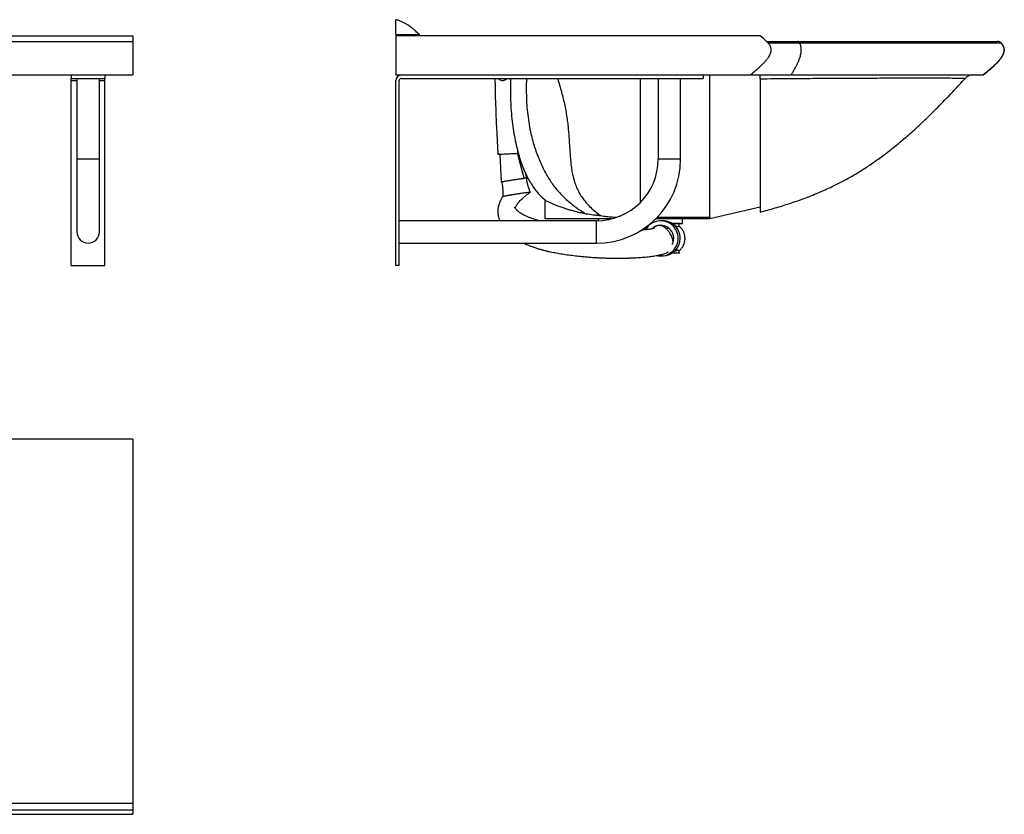
# Model space of a CAD drawing. Units: millimetres. Extents: x 95 to 2984, y 132 to 2705.
# Drawn here: x 2010 to 2888, y 636 to 1345 of the extents above; entities that cross this region are included whole.
import ezdxf

# ---------------------------------------------------------------- set-up
doc = ezdxf.new("R2010")
doc.units = ezdxf.units.MM
doc.header["$LTSCALE"] = 10

msp = doc.modelspace()

# ---------------------------------------------------------------- linework, layer by layer
at = {"color": 7, "linetype": 'Continuous', "lineweight": 25}
for p, q in [((1595.846, 1325.783), (2111.389, 1325.783)), ((1596.067, 1330.783), (2111.389, 1330.783)), ((2111.389, 1330.783), (2111.389, 1325.783)), ((2345.696, 1331.783), (2366.74, 1331.783)), ((2345.696, 1331.783), (2345.696, 1330.783)), ((2345.696, 1330.783), (2345.696, 1295.783)), ((2670.471, 1330.783), (2345.696, 1330.783)), ((2366.74, 1330.783), (2366.74, 1331.783)), ((2676.252, 1325.783), (2704.031, 1325.783)), ((2704.031, 1325.783), (2881.786, 1325.783)), ((2881.786, 1325.783), (2881.966, 1325.783)), ((2705.796, 1324.096), (2677.847, 1324.096)), ((2885.524, 1324.096), (2705.796, 1324.096)), ((1443.752, 1295.783), (2111.389, 1295.783)), ((2056.389, 1295.783), (2056.389, 1292.783)), ((2056.389, 1292.783), (2086.389, 1292.783)), ((2056.389, 1290.783), (2056.389, 1292.783)), ((2056.389, 1125.783), (2056.389, 1290.783)), ((2061.389, 1292.783), (2061.389, 1220.783)), ((2081.389, 1220.783), (2081.389, 1292.783)), ((2086.389, 1295.783), (2086.389, 1292.783)), ((2086.389, 1290.783), (2086.389, 1292.783)), ((2086.389, 1125.783), (2086.389, 1290.783)), ((2345.696, 1295.783), (2661.69, 1295.783)), ((2345.696, 1125.783), (2345.696, 1290.783)), ((2348.696, 1125.783), (2348.696, 1290.783)), ((2350.696, 1292.783), (2619.696, 1292.783)), ((2579.696, 1292.783), (2579.696, 1220.783)), ((2599.696, 1220.783), (2599.696, 1292.783)), ((2619.696, 1295.783), (2619.696, 1292.783)), ((2661.69, 1295.783), (2698.183, 1295.783)), ((2698.183, 1295.783), (2869.398, 1295.783)), ((2869.398, 1295.783), (2869.553, 1295.783)), ((2435.414, 1249.634), (2436.685, 1225.019)), ((2061.389, 1220.783), (2061.389, 1155.783)), ((2081.389, 1155.783), (2081.389, 1220.783)), ((2438.557, 1225.032), (2436.752, 1225.017)), ((2438.552, 1225.117), (2439.806, 1200.445)), ((2454.594, 1225.949), (2454.988, 1225.953)), ((2462.637, 1203.68), (2460.205, 1203.659)), ((2462.714, 1203.674), (2461.77, 1207.22)), ((2462.637, 1203.68), (2462.687, 1203.666)), ((2478.736, 1184.266), (2478.736, 1167.333)), ((2625.736, 1167.686), (2670.736, 1178.32)), ((2625.736, 1168.964), (2625.736, 1167.333)), ((2524.696, 1165.783), (2348.696, 1165.783)), ((2537.662, 1167.333), (2478.736, 1167.333)), ((2524.696, 1145.783), (2524.696, 1165.783)), ((2526.236, 1167.333), (2526.236, 1165.804)), ((2569.037, 1158.833), (2566.972, 1158.833)), ((2572.909, 1163.333), (2573.651, 1163.333)), ((2625.736, 1167.333), (2577.309, 1167.333)), ((2583.733, 1165.733), (2581.911, 1165.733)), ((2589.545, 1158.833), (2586.635, 1158.833)), ((2591.993, 1163.333), (2600.866, 1163.333)), ((2598.536, 1163.233), (2598.536, 1163.333)), ((2600.866, 1163.333), (2601.236, 1163.333)), ((2601.236, 1163.333), (2601.236, 1167.333)), ((2348.696, 1145.783), (2524.696, 1145.783)), ((2581.911, 1134.333), (2583.733, 1134.333)), ((2598.536, 1136.733), (2591.993, 1136.733)), ((2597.988, 1138.872), (2598.913, 1139.545)), ((2598.536, 1136.733), (2598.536, 1136.833)), ((2056.389, 1125.783), (2086.389, 1125.783)), ((2348.696, 1125.783), (2345.696, 1125.783)), ((2111.389, 970.987), (1471.389, 970.987)), ((2111.389, 970.987), (2111.389, 646.212)), ((1596.067, 646.212), (2111.389, 646.212)), ((2111.389, 646.212), (2111.389, 640.431)), ((1443.752, 636.299), (2111.389, 636.299)), ((1595.846, 640.431), (2111.389, 640.431))]:
    msp.add_line(p, q, dxfattribs=at)
at = {"color": 8, "linetype": 'Continuous', "lineweight": 25}
for p, q in [((2885.524, 1324.096), (2885.71, 1324.096)), ((2056.389, 1290.783), (2061.389, 1290.783)), ((2081.389, 1290.783), (2086.389, 1290.783)), ((2081.389, 1220.783), (2061.389, 1220.783)), ((2460.205, 1203.659), (2454.291, 1225.934)), ((2454.594, 1225.949), (2454.494, 1227.876)), ((2599.696, 1220.783), (2579.696, 1220.783)), ((2462.637, 1203.68), (2461.588, 1207.632)), ((2573.495, 1163.233), (2572.79, 1163.233)), ((2598.536, 1163.233), (2592.149, 1163.233)), ((2598.536, 1136.833), (2592.149, 1136.833))]:
    msp.add_line(p, q, dxfattribs=at)
at = {"color": 7, "linetype": 'Continuous', "lineweight": 25, "flags": 128}
for points in [[(2436.752, 1225.017), (2436.687, 1225.02), (2436.805, 1225.033), (2437.103, 1225.055), (2437.576, 1225.086), (2438.214, 1225.125), (2439.003, 1225.171), (2439.929, 1225.223), (2440.971, 1225.281), (2442.109, 1225.343), (2443.32, 1225.407), (2444.578, 1225.474), (2445.859, 1225.54), (2447.136, 1225.605), (2448.383, 1225.668), (2449.575, 1225.727), (2450.688, 1225.781), (2451.698, 1225.829), (2452.586, 1225.87), (2453.333, 1225.903), (2453.924, 1225.928), (2454.347, 1225.943), (2454.594, 1225.949)], [(2465.482, 1191.12), (2465.487, 1191.128), (2465.395, 1191.14), (2465.125, 1191.125), (2464.683, 1191.081), (2464.074, 1191.011), (2463.307, 1190.914), (2462.395, 1190.792), (2461.349, 1190.647), (2460.186, 1190.482), (2458.922, 1190.298), (2457.575, 1190.098), (2456.166, 1189.885), (2454.714, 1189.662), (2453.242, 1189.433), (2451.77, 1189.201), (2450.32, 1188.968), (2448.913, 1188.74), (2447.569, 1188.518), (2446.309, 1188.306), (2445.15, 1188.108), (2444.11, 1187.926), (2443.203, 1187.762), (2442.443, 1187.62), (2441.842, 1187.501), (2441.406, 1187.407), (2441.144, 1187.339), (2441.06, 1187.303)], [(2465.446, 1191.104), (2465.455, 1191.106), (2465.395, 1191.14), (2464.868, 1191.101), (2463.896, 1190.989), (2462.516, 1190.809), (2460.781, 1190.567), (2458.757, 1190.273), (2456.523, 1189.939), (2454.163, 1189.577), (2451.77, 1189.201), (2449.434, 1188.825), (2447.246, 1188.464), (2445.289, 1188.132), (2443.639, 1187.842), (2442.359, 1187.604), (2441.499, 1187.428), (2441.091, 1187.321), (2441.151, 1187.287)], [(2578.483, 1134.719), (2579.396, 1134.54), (2581.069, 1134.356), (2582.753, 1134.356), (2584.426, 1134.54), (2586.07, 1134.905), (2587.665, 1135.448), (2589.192, 1136.162), (2590.635, 1137.038), (2591.975, 1138.067), (2593.197, 1139.236), (2594.286, 1140.532), (2595.231, 1141.939), (2596.019, 1143.441), (2596.642, 1145.02), (2597.093, 1146.658), (2597.365, 1148.335), (2597.456, 1150.033), (2597.365, 1151.73), (2597.093, 1153.408), (2596.642, 1155.046), (2596.019, 1156.625), (2595.231, 1158.127), (2594.286, 1159.534), (2593.197, 1160.83), (2591.975, 1161.999), (2590.635, 1163.028), (2589.192, 1163.904), (2587.665, 1164.618), (2586.07, 1165.161), (2584.426, 1165.526), (2582.753, 1165.71), (2581.069, 1165.71), (2579.396, 1165.526), (2577.752, 1165.161), (2576.157, 1164.618), (2574.63, 1163.904), (2573.187, 1163.028), (2571.847, 1161.999), (2570.625, 1160.83), (2569.536, 1159.534), (2568.591, 1158.127), (2568.338, 1157.687)]]:
    msp.add_lwpolyline(points, dxfattribs=at)
at = {"color": 7, "linetype": 'Continuous', "lineweight": 25}
for centre, radius, start, end in [((2643.946, 1294.27), 45.13, 44.287534, 54.003218), ((2703.592, 1323.557), 2.268, 13.734341, 78.838349), ((2881.785, 1320.796), 4.986, 41.430233, 89.988006), ((2881.966, 1320.783), 5, 41.500595, 90), ((2350.696, 1290.783), 5, 90, 180), ((2350.696, 1290.783), 2, 90, 180), ((2524.696, 1220.783), 55, 270, 0), ((2524.696, 1220.783), 75, 270, 0), ((2581.92, 1150.073), 11.623, 331.081346, 133.11068), ((2582.062, 1150.204), 11.528, 90.054372, 133.279473), ((2580.569, 1156.028), 5.726, 127.552073, 147.025709), ((2579.688, 1151.832), 9.841, 47.355669, 84.964984), ((2583.664, 1150.118), 15.615, 359.686642, 89.745055), ((2594.136, 1163.233), 4.4, 325.71551, 0), ((2071.389, 1155.783), 10, 180, 0), ((2071.389, 1155.783), 10, 180, 270), ((2071.389, 1155.783), 10, 270, 0), ((2583.652, 1149.959), 15.626, 270.295895, 0.272408), ((2594.136, 1136.833), 4.4, 0, 34.288157)]:
    msp.add_arc(centre, radius, start, end, dxfattribs=at)
msp.add_ellipse((2427.515, 1577.319), major_axis=(-8.093, 330.13), ratio=0.0033141, start_param=2.6097029, end_param=3.019733, dxfattribs=at)
for points, knots in [([(2345.696, 1331.783), (2345.696, 1331.829), (2345.696, 1331.921), (2345.696, 1332.532), (2345.696, 1333.848), (2345.696, 1336.083), (2345.696, 1338.965), (2345.696, 1341.276), (2345.696, 1343.087), (2345.696, 1344.34), (2345.696, 1345.061), (2345.696, 1345.085), (2345.696, 1345.096)], [0, 0, 0, 0, 0.0426627, 0.0853335, 0.1280041, 0.2559228, 0.383842, 0.5117995, 0.6397656, 0.7677308, 0.8956872, 1, 1, 1, 1]), ([(2366.74, 1331.783), (2366.183, 1332.327), (2365.146, 1333.342), (2363.653, 1334.709), (2362.356, 1335.842), (2361.235, 1336.777), (2360.15, 1337.644), (2358.933, 1338.573), (2357.428, 1339.653), (2355.608, 1340.851), (2353.474, 1342.107), (2351.022, 1343.334), (2348.415, 1344.415), (2346.578, 1344.896), (2345.705, 1345.125)], [0, 0, 0, 0, 0.0926203, 0.1725992, 0.2406824, 0.2975188, 0.3461936, 0.4058922, 0.4797066, 0.566523, 0.665098, 0.7741681, 0.8926338, 1, 1, 1, 1]), ([(2111.389, 1325.783), (2111.389, 1325.295), (2111.389, 1324.321), (2111.389, 1322.921), (2111.389, 1321.549), (2111.389, 1320.279), (2111.389, 1318.937), (2111.389, 1317.474), (2111.389, 1315.934), (2111.389, 1313.949), (2111.389, 1311.71), (2111.389, 1308.787), (2111.389, 1305.59), (2111.389, 1302.18), (2111.389, 1298.956), (2111.389, 1296.84), (2111.389, 1295.783)], [0, 0, 0, 0, 0.0528756, 0.1055951, 0.1404407, 0.1752468, 0.2102388, 0.2452498, 0.2878771, 0.3305922, 0.4074681, 0.4845802, 0.6130583, 0.7418497, 0.8710134, 1, 1, 1, 1]), ([(2661.69, 1295.783), (2662.992, 1296.855), (2665.596, 1299), (2669.444, 1302.287), (2672.579, 1305.217), (2675.023, 1307.749), (2676.806, 1309.841), (2678.202, 1311.816), (2679.225, 1313.631), (2679.912, 1315.256), (2680.344, 1316.978), (2680.43, 1318.606), (2680.198, 1320.049), (2679.746, 1321.388), (2678.987, 1322.714), (2677.791, 1324.213), (2676.831, 1325.192), (2676.252, 1325.783)], [0, 0, 0, 0, 0.1304437, 0.2608792, 0.391205, 0.4620336, 0.5328887, 0.6035332, 0.6486718, 0.6937538, 0.7395913, 0.7853037, 0.8186804, 0.8520666, 0.8940137, 0.9360976, 1, 1, 1, 1]), ([(2705.796, 1324.096), (2706.013, 1323.546), (2706.425, 1322.502), (2706.831, 1320.714), (2707.013, 1318.886), (2706.981, 1317.032), (2706.759, 1315.168), (2706.371, 1313.293), (2705.767, 1311.166), (2704.912, 1308.81), (2703.799, 1306.243), (2702.531, 1303.651), (2701.147, 1301.04), (2699.685, 1298.415), (2698.687, 1296.665), (2698.183, 1295.783)], [0, 0, 0, 0, 0.0588288, 0.1117072, 0.1614239, 0.2110516, 0.2629472, 0.3186567, 0.3789617, 0.4668243, 0.5627676, 0.6656621, 0.7739984, 0.8860565, 1, 1, 1, 1]), ([(2885.524, 1324.096), (2885.984, 1323.546), (2886.857, 1322.502), (2887.718, 1320.714), (2888.103, 1318.886), (2888.035, 1317.032), (2887.565, 1315.168), (2886.742, 1313.293), (2885.462, 1311.166), (2883.651, 1308.81), (2881.294, 1306.243), (2878.608, 1303.651), (2875.676, 1301.04), (2872.578, 1298.415), (2870.464, 1296.665), (2869.398, 1295.783)], [0, 0, 0, 0, 0.0588286, 0.111707, 0.1614237, 0.2110515, 0.262947, 0.3186567, 0.3789619, 0.4668245, 0.5627681, 0.6656623, 0.7739993, 0.8860563, 1, 1, 1, 1]), ([(2869.553, 1295.783), (2870.621, 1296.665), (2872.74, 1298.415), (2875.843, 1301.04), (2878.781, 1303.651), (2881.472, 1306.243), (2883.834, 1308.81), (2885.649, 1311.166), (2886.931, 1313.293), (2887.756, 1315.168), (2888.226, 1317.033), (2888.294, 1318.886), (2887.911, 1320.719), (2887.032, 1322.493), (2886.189, 1323.591), (2885.686, 1324.121), (2885.677, 1324.132)], [0, 0, 0, 0, 0.1137895, 0.2256959, 0.3338865, 0.4366419, 0.5324559, 0.6201994, 0.6804229, 0.7360573, 0.7878826, 0.8374433, 0.8871363, 0.9399947, 0.9988078, 1, 1, 1, 1]), ([(2436.726, 1292.783), (2437.069, 1292.505), (2437.849, 1291.874), (2439.249, 1291.165), (2440.878, 1290.853), (2442.255, 1291.069), (2443.334, 1291.513), (2444.284, 1292.047), (2444.868, 1292.512), (2445.207, 1292.783)], [0, 0, 0, 0, 0.1532748, 0.3486063, 0.5067457, 0.6656051, 0.7641191, 0.86284, 1, 1, 1, 1]), ([(2448.027, 1292.783), (2447.98, 1290.931), (2447.852, 1285.874), (2447.881, 1277.665), (2448.184, 1268.22), (2448.867, 1258.981), (2449.942, 1250.019), (2451.35, 1241.418), (2453.051, 1233.267), (2455.003, 1225.633), (2457.177, 1218.567), (2459.548, 1212.105), (2462.106, 1206.262), (2464.864, 1201.02), (2467.827, 1196.313), (2471.022, 1192.077), (2474.607, 1188.014), (2477.329, 1185.576), (2478.781, 1184.276)], [0, 0, 0, 0, 0.04784003, 0.13058725, 0.21193567, 0.29177878, 0.36971636, 0.44492567, 0.51673109, 0.58463861, 0.64831138, 0.70754762, 0.76226836, 0.81286965, 0.86036418, 0.90570822, 0.9497438, 1, 1, 1, 1]), ([(2462.187, 1292.783), (2462.137, 1290.771), (2462.014, 1285.775), (2462.079, 1277.821), (2462.45, 1268.968), (2463.236, 1260.241), (2464.488, 1251.685), (2466.052, 1243.926), (2467.806, 1236.968), (2469.643, 1230.798), (2471.698, 1224.851), (2473.957, 1219.154), (2476.405, 1213.734), (2479.031, 1208.618), (2481.818, 1203.839), (2484.753, 1199.394), (2487.825, 1195.265), (2491.026, 1191.433), (2494.348, 1187.879), (2497.994, 1184.38), (2501.973, 1180.975), (2506.285, 1177.704), (2510.717, 1174.683), (2513.702, 1172.899), (2515.214, 1171.995)], [0, 0, 0, 0, 0.0387786, 0.0963133, 0.1532349, 0.2095076, 0.2650877, 0.3197786, 0.3619949, 0.4034587, 0.4441243, 0.483991, 0.5231175, 0.561638, 0.599785, 0.6378959, 0.6762876, 0.7152174, 0.7548825, 0.7954247, 0.8444519, 0.8948966, 0.9467631, 1, 1, 1, 1]), ([(2489.892, 1292.783), (2490.214, 1291.738), (2491.158, 1288.677), (2492.625, 1283.571), (2494.258, 1277.496), (2495.719, 1271.456), (2496.987, 1265.462), (2498.025, 1259.529), (2498.815, 1253.78), (2499.422, 1248.217), (2499.893, 1242.844), (2500.275, 1237.593), (2500.607, 1232.476), (2500.925, 1227.51), (2501.288, 1222.419), (2501.748, 1217.267), (2502.379, 1212.119), (2503.222, 1207.266), (2504.401, 1202.457), (2505.952, 1197.751), (2507.912, 1193.193), (2510.175, 1189.006), (2512.719, 1185.164), (2515.81, 1181.27), (2519.523, 1177.418), (2523.888, 1173.648), (2527.027, 1171.447), (2528.601, 1170.343)], [0, 0, 0, 0, 0.0170057, 0.0497999, 0.0821493, 0.1141604, 0.1460475, 0.1781461, 0.2108105, 0.2427161, 0.2753645, 0.3087418, 0.3427772, 0.3773574, 0.4123387, 0.4538554, 0.4954094, 0.5367032, 0.577541, 0.625091, 0.6723061, 0.7193454, 0.7663397, 0.8133933, 0.8752258, 0.9374093, 1, 1, 1, 1]), ([(2563.736, 1292.783), (2563.736, 1291.062), (2563.736, 1286.084), (2563.736, 1277.986), (2563.736, 1268.501), (2563.736, 1259.186), (2563.736, 1250.092), (2563.736, 1241.428), (2563.736, 1233.236), (2563.736, 1225.553), (2563.736, 1218.28), (2563.736, 1211.472), (2563.736, 1205.187), (2563.736, 1199.448), (2563.736, 1194.216), (2563.736, 1189.469), (2563.736, 1185.439), (2563.736, 1183.157), (2563.736, 1182.16)], [0, 0, 0, 0, 0.0336794, 0.0974115, 0.1620555, 0.2279916, 0.2954082, 0.3640082, 0.4294469, 0.4953078, 0.5612857, 0.627083, 0.6924206, 0.7572351, 0.8217011, 0.8859781, 0.950195, 1, 1, 1, 1]), ([(2625.736, 1168.964), (2625.736, 1169.806), (2625.736, 1171.489), (2625.736, 1174.614), (2625.736, 1178.047), (2625.736, 1181.782), (2625.736, 1185.764), (2625.736, 1190.221), (2625.736, 1195.229), (2625.736, 1200.866), (2625.736, 1207.145), (2625.736, 1213.962), (2625.736, 1221.049), (2625.736, 1228.305), (2625.736, 1235.638), (2625.736, 1243.294), (2625.736, 1251.303), (2625.736, 1259.685), (2625.736, 1268.429), (2625.736, 1277.43), (2625.736, 1286.553), (2625.736, 1292.737), (2625.736, 1295.783)], [0, 0, 0, 0, 0.0580132, 0.11604181, 0.17404894, 0.22382798, 0.27364719, 0.32345434, 0.37321701, 0.42465119, 0.47615042, 0.52765614, 0.57909923, 0.62544651, 0.67182613, 0.71820836, 0.76455924, 0.8119121, 0.85929424, 0.9066871, 0.95405453, 1, 1, 1, 1]), ([(2670.736, 1292.149), (2670.736, 1292.572), (2670.736, 1293.429), (2670.736, 1294.418), (2670.736, 1295.164), (2670.736, 1295.678), (2670.736, 1295.746), (2670.736, 1295.783)], [0, 0, 0, 0, 0.1912199, 0.3881757, 0.5793206, 0.775623, 1, 1, 1, 1]), ([(2852.969, 1292.498), (2852.969, 1292.498), (2852.969, 1292.498), (2852.621, 1292.549), (2852.108, 1292.58), (2851.32, 1292.621), (2850.172, 1292.661), (2848.502, 1292.703), (2846.155, 1292.744), (2843.343, 1292.78), (2840.039, 1292.811), (2836.228, 1292.836), (2831.905, 1292.856), (2827.118, 1292.871), (2822.15, 1292.88), (2817.088, 1292.884), (2812.012, 1292.885), (2806.611, 1292.881), (2800.887, 1292.874), (2794.845, 1292.863), (2788.21, 1292.848), (2780.937, 1292.827), (2772.989, 1292.8), (2764.705, 1292.768), (2756.014, 1292.73), (2746.918, 1292.686), (2737.421, 1292.635), (2727.633, 1292.578), (2717.271, 1292.513), (2706.326, 1292.438), (2694.753, 1292.352), (2682.904, 1292.257), (2674.792, 1292.185), (2670.736, 1292.149)], [0, 0, 0, 0, 0.0000002, 0.0231962, 0.0463922, 0.0696624, 0.0929326, 0.1277183, 0.162535, 0.1973519, 0.2321378, 0.2679611, 0.303818, 0.339675, 0.3754985, 0.4056952, 0.4359018, 0.4660985, 0.4966611, 0.5272341, 0.5577967, 0.5927954, 0.627825, 0.6628545, 0.6978532, 0.7338905, 0.7699615, 0.8060326, 0.8420698, 0.8813749, 0.92068, 0.96034, 1, 1, 1, 1]), ([(2670.736, 1173.517), (2675.122, 1174.699), (2683.886, 1177.061), (2696.876, 1181.105), (2709.707, 1185.585), (2722.35, 1190.589), (2733.892, 1195.765), (2744.364, 1201.024), (2753.816, 1206.263), (2763.095, 1211.946), (2772.2, 1218.047), (2781.958, 1225.124), (2792.294, 1233.242), (2803.128, 1242.438), (2813.66, 1252.001), (2823.887, 1261.846), (2833.818, 1271.91), (2843.504, 1282.126), (2849.817, 1289.044), (2852.969, 1292.498)], [0, 0, 0, 0, 0.0615304, 0.1229298, 0.1842538, 0.245588, 0.3070508, 0.3555343, 0.4042831, 0.4533937, 0.5028838, 0.5527093, 0.6166474, 0.6808645, 0.7451619, 0.8093131, 0.8731331, 0.9366666, 1, 1, 1, 1]), ([(2670.736, 1292.149), (2670.736, 1289.131), (2670.736, 1283.093), (2670.736, 1274.252), (2670.736, 1265.619), (2670.736, 1256.873), (2670.736, 1248.082), (2670.736, 1239.302), (2670.736, 1230.941), (2670.736, 1223.487), (2670.736, 1216.902), (2670.736, 1211.137), (2670.736, 1205.775), (2670.736, 1200.844), (2670.736, 1196.189), (2670.736, 1191.882), (2670.736, 1187.941), (2670.736, 1184.519), (2670.736, 1181.652), (2670.736, 1179.281), (2670.736, 1177.361), (2670.736, 1175.822), (2670.736, 1174.666), (2670.736, 1173.858), (2670.736, 1173.631), (2670.736, 1173.517)], [0, 0, 0, 0, 0.04265137, 0.0853162, 0.12797256, 0.17061238, 0.21908714, 0.26759734, 0.31610149, 0.36456786, 0.40456468, 0.44461533, 0.48467748, 0.52471567, 0.564702, 0.60972558, 0.65479158, 0.69986618, 0.74490155, 0.78721169, 0.8295346, 0.87184678, 0.91456056, 0.95728511, 1, 1, 1, 1]), ([(2860.385, 1295.783), (2860.36, 1295.783), (2859.828, 1295.781), (2858.74, 1295.689), (2857.148, 1295.297), (2855.606, 1294.619), (2854.171, 1293.698), (2853.374, 1292.902), (2852.969, 1292.498)], [0, 0, 0, 0, 0.0088111, 0.1914924, 0.3907261, 0.5957376, 0.7949771, 1, 1, 1, 1]), ([(2439.85, 1200.447), (2439.838, 1200.449), (2439.792, 1200.46), (2440.105, 1200.533), (2440.726, 1200.667), (2441.592, 1200.825), (2442.7, 1201.027), (2444.008, 1201.251), (2445.5, 1201.501), (2447.106, 1201.767), (2448.811, 1202.036), (2450.535, 1202.312), (2452.26, 1202.575), (2453.907, 1202.824), (2455.459, 1203.055), (2456.845, 1203.249), (2458.048, 1203.42), (2459.017, 1203.541), (2459.735, 1203.627), (2460.078, 1203.657), (2460.182, 1203.659), (2460.205, 1203.659)], [0, 0, 0, 0, 0.0238312, 0.0902938, 0.145325, 0.201948, 0.2570272, 0.3137046, 0.3687689, 0.425433, 0.4804718, 0.5371092, 0.5921348, 0.6487542, 0.7037934, 0.7604253, 0.8154882, 0.8721462, 0.9272256, 0.983905, 1, 1, 1, 1]), ([(2465.487, 1191.128), (2465.257, 1191.869), (2464.839, 1193.214), (2464.279, 1195.022), (2463.874, 1196.349), (2463.604, 1197.252), (2463.459, 1197.754), (2463.384, 1198.026), (2463.35, 1198.154), (2463.334, 1198.224), (2463.341, 1198.218), (2463.304, 1198.356), (2463.223, 1198.638), (2463.095, 1199.082), (2462.935, 1199.684), (2462.769, 1200.456), (2462.636, 1201.406), (2462.629, 1202.55), (2462.685, 1203.324), (2462.716, 1203.748)], [0, 0, 0, 0, 0.1269245, 0.2302835, 0.3104044, 0.355686, 0.3890522, 0.401831, 0.412577, 0.4221019, 0.4317226, 0.457724, 0.4948664, 0.5437181, 0.6045992, 0.6781579, 0.76598, 0.8715105, 1, 1, 1, 1]), ([(2439.78, 1200.517), (2440.013, 1199.83), (2440.426, 1198.615), (2440.809, 1197.176), (2440.948, 1196.27), (2440.971, 1195.809), (2440.965, 1195.367), (2441.011, 1194.227), (2441.035, 1192.475), (2441.042, 1190.1), (2441.053, 1188.293), (2441.059, 1187.299)], [0, 0, 0, 0, 0.1552113, 0.2747688, 0.3380141, 0.3914665, 0.4428935, 0.5365634, 0.6581102, 0.8119212, 1, 1, 1, 1]), ([(2441.06, 1187.303), (2440.572, 1186.527), (2439.666, 1185.091), (2438.569, 1182.863), (2437.776, 1180.845), (2437.265, 1179.083), (2436.975, 1177.712), (2436.806, 1176.606), (2436.707, 1175.64), (2436.655, 1174.688), (2436.649, 1173.644), (2436.709, 1172.448), (2436.859, 1171.14), (2437.08, 1169.92), (2437.323, 1168.897), (2437.601, 1167.921), (2437.939, 1166.885), (2438.245, 1166.151), (2438.398, 1165.783)], [0, 0, 0, 0, 0.1169155, 0.2165202, 0.3162457, 0.3962283, 0.457072, 0.5021869, 0.5433055, 0.58554, 0.6285866, 0.681448, 0.7444797, 0.8044975, 0.8491563, 0.8881476, 0.9438096, 1, 1, 1, 1]), ([(2453.113, 1189.401), (2452.688, 1189.334), (2451.6, 1189.164), (2449.866, 1188.885), (2447.991, 1188.578), (2446.25, 1188.286), (2444.744, 1188.026), (2443.484, 1187.8), (2442.551, 1187.622), (2441.97, 1187.503), (2441.826, 1187.463), (2441.777, 1187.45)], [0, 0, 0, 0, 0.0789592, 0.2020888, 0.328718, 0.451872, 0.5787856, 0.6986289, 0.8221107, 0.9396226, 1, 1, 1, 1]), ([(2452.075, 1176.993), (2452.159, 1177.191), (2452.329, 1177.587), (2452.632, 1178.188), (2452.944, 1178.764), (2453.407, 1179.557), (2454.157, 1180.71), (2455.298, 1182.233), (2456.62, 1183.76), (2457.95, 1185.117), (2459.026, 1186.119), (2459.869, 1186.856), (2460.604, 1187.474), (2461.496, 1188.195), (2462.62, 1189.061), (2463.983, 1190.064), (2464.954, 1190.748), (2465.483, 1191.121)], [0, 0, 0, 0, 0.036499, 0.073143, 0.1015075, 0.1295608, 0.1985728, 0.2853816, 0.3839078, 0.4733842, 0.5522441, 0.5988659, 0.6448548, 0.7067031, 0.786161, 0.8836004, 1, 1, 1, 1]), ([(2473.237, 1165.783), (2473.168, 1165.802), (2472.173, 1166.085), (2470.285, 1166.668), (2467.651, 1167.548), (2465.175, 1168.468), (2462.907, 1169.404), (2460.865, 1170.346), (2459.097, 1171.26), (2457.711, 1172.061), (2456.575, 1172.784), (2455.554, 1173.497), (2454.489, 1174.332), (2453.468, 1175.266), (2452.65, 1176.165), (2452.049, 1177.002), (2451.731, 1177.586), (2451.641, 1177.828), (2451.645, 1177.796), (2451.646, 1177.787)], [0, 0, 0, 0, 0.0065501, 0.0947606, 0.1845159, 0.2699619, 0.3510526, 0.4277609, 0.4981268, 0.557894, 0.5994656, 0.6473029, 0.70344, 0.765034, 0.8297208, 0.8850297, 0.9362169, 0.9831584, 1, 1, 1, 1]), ([(2478.772, 1184.266), (2478.767, 1184.269), (2478.755, 1184.275), (2479.08, 1184.101), (2479.816, 1183.707), (2481.101, 1183.048), (2482.856, 1182.191), (2485.099, 1181.165), (2487.813, 1180.016), (2491.014, 1178.772), (2494.68, 1177.475), (2498.552, 1176.234), (2502.501, 1175.084), (2506.463, 1174.026), (2510.681, 1172.989), (2513.703, 1172.326), (2515.214, 1171.995)], [0, 0, 0, 0, 0.0340059, 0.0932402, 0.1697103, 0.2461854, 0.3246945, 0.4032088, 0.4834592, 0.5637122, 0.6459019, 0.728092, 0.7955067, 0.8629212, 0.9314607, 1, 1, 1, 1]), ([(2515.214, 1171.995), (2517.354, 1171.732), (2520.571, 1171.336), (2525.1, 1170.773), (2527.433, 1170.486), (2528.601, 1170.343)], [0, 0, 0, 0, 0.49788811, 0.74868665, 1, 1, 1, 1]), ([(2528.601, 1170.343), (2530.244, 1170.094), (2533.54, 1169.595), (2538.268, 1169.149), (2541.369, 1168.98), (2542.714, 1168.906)], [0, 0, 0, 0, 0.3601313, 0.7223206, 1, 1, 1, 1]), ([(2578.824, 1168.997), (2580.862, 1169.006), (2585.279, 1169.027), (2591.836, 1169.047), (2598.472, 1169.059), (2604.863, 1169.061), (2611.024, 1169.051), (2616.563, 1169.03), (2621.49, 1169.001), (2624.318, 1168.977), (2625.736, 1168.964)], [0, 0, 0, 0, 0.1146474, 0.2485289, 0.3786313, 0.5087336, 0.6426162, 0.7764989, 0.8879643, 1, 1, 1, 1]), ([(2575.976, 1159.167), (2575.982, 1159.172), (2576.024, 1159.205), (2575.894, 1159.126), (2575.713, 1159.053), (2575.332, 1158.903), (2574.668, 1158.698), (2573.801, 1158.481), (2572.731, 1158.265), (2571.411, 1158.051), (2569.845, 1157.842), (2568.061, 1157.646), (2566.327, 1157.486), (2565.209, 1157.405), (2564.742, 1157.371)], [0, 0, 0, 0, 0.0099545, 0.066162, 0.1222013, 0.2307625, 0.3340222, 0.4280288, 0.5147833, 0.6032223, 0.6978278, 0.8021723, 0.9174876, 1, 1, 1, 1]), ([(2581.616, 1161.481), (2581.78, 1161.545), (2582.007, 1161.632), (2582.225, 1161.683), (2582.286, 1161.697)], [0, 0, 0, 0, 0.7218843, 1, 1, 1, 1]), ([(2592.892, 1146.598), (2592.891, 1146.712), (2592.885, 1147.308), (2592.756, 1148.316), (2592.457, 1149.792), (2591.918, 1151.445), (2591.076, 1153.301), (2589.868, 1155.275), (2588.301, 1157.282), (2586.992, 1158.483), (2586.328, 1159.093)], [0, 0, 0, 0, 0.0219311, 0.1144561, 0.2196366, 0.3456689, 0.4906678, 0.6513568, 0.8230277, 1, 1, 1, 1]), ([(2594.238, 1161.55), (2594.239, 1161.549), (2594.622, 1161.41), (2595.211, 1161.174), (2596.09, 1160.853), (2596.818, 1160.637), (2597.377, 1160.572), (2597.699, 1160.619), (2597.735, 1160.743), (2597.744, 1160.773)], [0, 0, 0, 0, 0.0003527, 0.1574713, 0.314618, 0.5188163, 0.7230503, 0.9332382, 1, 1, 1, 1]), ([(2598.913, 1139.545), (2599.31, 1139.907), (2600.084, 1140.612), (2601.078, 1141.867), (2601.904, 1143.191), (2602.578, 1144.615), (2603.096, 1146.131), (2603.445, 1147.731), (2603.611, 1149.356), (2603.596, 1150.978), (2603.403, 1152.583), (2603.074, 1153.979), (2602.672, 1155.171), (2602.245, 1156.171), (2601.678, 1157.255), (2600.928, 1158.407), (2599.946, 1159.579), (2598.95, 1160.542), (2598.248, 1161.021), (2597.964, 1161.215)], [0, 0, 0, 0, 0.0707521, 0.1379068, 0.2016267, 0.2621001, 0.3253447, 0.3873257, 0.4483696, 0.5088194, 0.5688843, 0.6303223, 0.6722172, 0.7149474, 0.7585946, 0.8193438, 0.8841771, 0.9532321, 1, 1, 1, 1]), ([(2459.888, 1145.783), (2460.342, 1145.569), (2461.438, 1145.054), (2463.22, 1144.281), (2465.262, 1143.449), (2467.407, 1142.638), (2469.599, 1141.867), (2471.7, 1141.178), (2473.562, 1140.606), (2475.02, 1140.181), (2476.101, 1139.877), (2476.957, 1139.646), (2477.874, 1139.412), (2478.997, 1139.139), (2480.362, 1138.822), (2481.949, 1138.466), (2484.758, 1137.864), (2488.851, 1137.063), (2494.311, 1136.13), (2500.021, 1135.289), (2505.715, 1134.57), (2511.123, 1134.002), (2515.825, 1133.551), (2519.905, 1133.206), (2523.823, 1132.941), (2527.573, 1132.736), (2531.251, 1132.582), (2534.907, 1132.47), (2538.093, 1132.408), (2540.791, 1132.379), (2542.991, 1132.37), (2545.169, 1132.376), (2547.271, 1132.394), (2549.026, 1132.421), (2550.391, 1132.449), (2551.386, 1132.473), (2552.272, 1132.497), (2553.204, 1132.524), (2554.368, 1132.562), (2555.912, 1132.62), (2557.847, 1132.705), (2560.148, 1132.824), (2562.737, 1132.983), (2565.452, 1133.183), (2568.138, 1133.418), (2570.728, 1133.682), (2573.222, 1133.979), (2575.602, 1134.307), (2577.836, 1134.663), (2579.873, 1135.04), (2581.645, 1135.418), (2583.274, 1135.819), (2584.683, 1136.226), (2585.941, 1136.652), (2587.07, 1137.109), (2587.945, 1137.517), (2588.414, 1137.813), (2588.572, 1137.913)], [0, 0, 0, 0, 0.0135762, 0.0327632, 0.0528116, 0.0737238, 0.0954978, 0.1164738, 0.1343771, 0.1490563, 0.1582592, 0.1654743, 0.1734223, 0.1833108, 0.1951592, 0.2089814, 0.2247944, 0.268101, 0.3137595, 0.3613863, 0.4074944, 0.4504238, 0.4866039, 0.5201055, 0.5508868, 0.5794557, 0.6072007, 0.6341333, 0.6601764, 0.6757444, 0.6909299, 0.7057168, 0.7200883, 0.7329824, 0.7402512, 0.7466391, 0.752182, 0.7572039, 0.7643853, 0.7742359, 0.786125, 0.8000991, 0.8159192, 0.8319779, 0.8471492, 0.8616346, 0.875608, 0.8892291, 0.9025946, 0.9157712, 0.9285859, 0.9404459, 0.954654, 0.9669076, 0.9791991, 0.993001, 1, 1, 1, 1]), ([(2597.747, 1139.295), (2597.736, 1139.325), (2597.694, 1139.441), (2597.399, 1139.49), (2596.88, 1139.442), (2596.141, 1139.23), (2595.264, 1138.91), (2594.476, 1138.608), (2594.118, 1138.471)], [0, 0, 0, 0, 0.0679598, 0.261601, 0.4552462, 0.6476874, 0.8400757, 1, 1, 1, 1]), ([(2111.389, 640.431), (2111.389, 639.952), (2111.389, 638.995), (2111.389, 637.827), (2111.389, 637.024), (2111.389, 636.545), (2111.389, 636.311), (2111.389, 636.325), (2111.389, 636.329)], [0, 0, 0, 0, 0.23141606, 0.46214928, 0.61465514, 0.76698797, 0.92013471, 1, 1, 1, 1])]:
    msp.add_open_spline(points, degree=3, knots=knots, dxfattribs=at)

doc.saveas('drawing.dxf')
